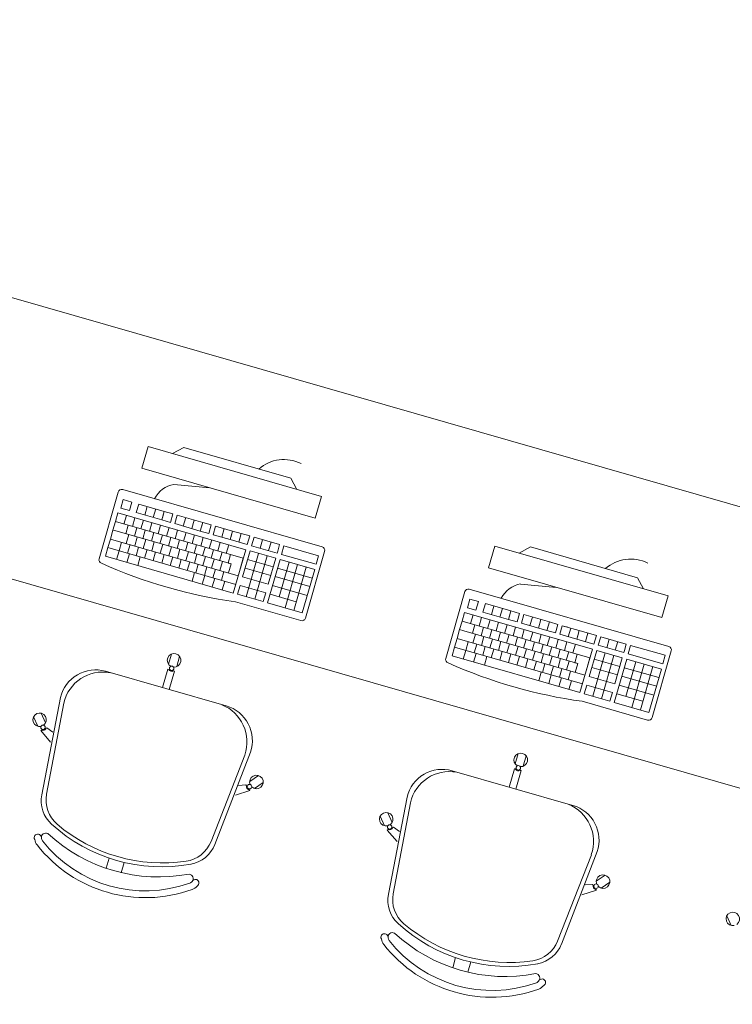
# Model space of a CAD drawing. Extents: x -5970 to -5818, y 1126 to 1564.
# Drawn here: x -5960 to -5958, y 1298 to 1301 of the extents above; entities that cross this region are included whole.
import ezdxf

# ---------------------------------------------------------------- set-up
doc = ezdxf.new("R2010")
doc.units = 0
doc.header["$LTSCALE"] = 4
doc.header["$MEASUREMENT"] = 0
doc.layers.add('MOBILIARIO', color=9, linetype='CONTINUOUS', lineweight=20)

msp = doc.modelspace()

# ---------------------------------------------------------------- linework, layer by layer
at = {"layer": 'MOBILIARIO'}
for p, q in [((-5959.6947, 1299.601, 1775.0152), (-5959.6809, 1299.649, 1775.0152)), ((-5959.2965, 1299.5386, 1775.0152), (-5959.6809, 1299.649, 1775.0152)), ((-5959.6019, 1299.6471, 1775.0152), (-5959.6266, 1299.6334, 1775.0152)), ((-5959.3645, 1299.579, 1775.0152), (-5959.6019, 1299.6471, 1775.0152)), ((-5959.3103, 1299.4906, 1775.0152), (-5959.6947, 1299.601, 1775.0152)), ((-5959.3645, 1299.579, 1775.0152), (-5959.3508, 1299.5542, 1775.0152)), ((-5959.7896, 1299.4002, 1775.0152), (-5959.7471, 1299.5482, 1775.0152)), ((-5959.7372, 1299.5537, 1775.0152), (-5959.2948, 1299.4267, 1775.0152)), ((-5959.6237, 1299.5651, 1775.0152), (-5959.5439, 1299.5577, 1775.0152)), ((-5959.7359, 1299.5315, 1775.0152), (-5959.7414, 1299.5126, 1775.0152)), ((-5959.7359, 1299.5315, 1775.0152), (-5959.717, 1299.526, 1775.0152)), ((-5959.717, 1299.526, 1775.0152), (-5959.7224, 1299.5071, 1775.0152)), ((-5959.2965, 1299.5386, 1775.0152), (-5959.3103, 1299.4906, 1775.0152)), ((-5959.7224, 1299.5071, 1775.0152), (-5959.7414, 1299.5126, 1775.0152)), ((-5959.7017, 1299.5216, 1775.0152), (-5959.7071, 1299.5027, 1775.0152)), ((-5959.7017, 1299.5216, 1775.0152), (-5959.6449, 1299.5053, 1775.0152)), ((-5959.6827, 1299.5162, 1775.0152), (-5959.6882, 1299.4973, 1775.0152)), ((-5959.6638, 1299.5108, 1775.0152), (-5959.6693, 1299.4919, 1775.0152)), ((-5959.6449, 1299.5053, 1775.0152), (-5959.6503, 1299.4864, 1775.0152)), ((-5959.6449, 1299.5053, 1775.0152), (-5959.6503, 1299.4864, 1775.0152)), ((-5959.6449, 1299.5053, 1775.0152), (-5959.649, 1299.4909, 1775.0152)), ((-5959.6449, 1299.5053, 1775.0152), (-5959.626, 1299.4999, 1775.0152)), ((-5959.6449, 1299.5053, 1775.0152), (-5959.626, 1299.4999, 1775.0152)), ((-5959.7588, 1299.464, 1775.0152), (-5959.7534, 1299.4828, 1775.0152)), ((-5959.7479, 1299.502, 1775.0152), (-5959.7534, 1299.4828, 1775.0152)), ((-5959.7534, 1299.4828, 1775.0152), (-5959.4697, 1299.4014, 1775.0152)), ((-5959.7479, 1299.502, 1775.0152), (-5959.4642, 1299.4205, 1775.0152)), ((-5959.729, 1299.4965, 1775.0152), (-5959.7345, 1299.4774, 1775.0152)), ((-5959.7101, 1299.4911, 1775.0152), (-5959.7156, 1299.472, 1775.0152)), ((-5959.6503, 1299.4864, 1775.0152), (-5959.7071, 1299.5027, 1775.0152)), ((-5959.6912, 1299.4857, 1775.0152), (-5959.6967, 1299.4665, 1775.0152)), ((-5959.6314, 1299.481, 1775.0152), (-5959.6503, 1299.4864, 1775.0152)), ((-5959.626, 1299.4999, 1775.0152), (-5959.6314, 1299.481, 1775.0152)), ((-5959.626, 1299.4999, 1775.0152), (-5959.6314, 1299.481, 1775.0152)), ((-5959.6164, 1299.4971, 1775.0152), (-5959.6218, 1299.4782, 1775.0152)), ((-5959.6164, 1299.4971, 1775.0152), (-5959.5596, 1299.4809, 1775.0152)), ((-5959.5975, 1299.4917, 1775.0152), (-5959.6029, 1299.4728, 1775.0152)), ((-5959.5785, 1299.4863, 1775.0152), (-5959.584, 1299.4674, 1775.0152)), ((-5959.7645, 1299.4442, 1775.0152), (-5959.7588, 1299.464, 1775.0152)), ((-5959.7491, 1299.4612, 1775.0152), (-5959.7588, 1299.464, 1775.0152)), ((-5959.7491, 1299.4612, 1775.0152), (-5959.4968, 1299.3888, 1775.0152)), ((-5959.7302, 1299.4558, 1775.0152), (-5959.7248, 1299.4746, 1775.0152)), ((-5959.7113, 1299.4504, 1775.0152), (-5959.7059, 1299.4692, 1775.0152)), ((-5959.6924, 1299.4449, 1775.0152), (-5959.687, 1299.4638, 1775.0152)), ((-5959.6723, 1299.4802, 1775.0152), (-5959.6777, 1299.4611, 1775.0152)), ((-5959.6533, 1299.4748, 1775.0152), (-5959.6588, 1299.4557, 1775.0152)), ((-5959.6344, 1299.4694, 1775.0152), (-5959.6399, 1299.4503, 1775.0152)), ((-5959.5651, 1299.4619, 1775.0152), (-5959.6218, 1299.4782, 1775.0152)), ((-5959.6155, 1299.4639, 1775.0152), (-5959.621, 1299.4448, 1775.0152)), ((-5959.5596, 1299.4809, 1775.0152), (-5959.5651, 1299.4619, 1775.0152)), ((-5959.5596, 1299.4809, 1775.0152), (-5959.5651, 1299.4619, 1775.0152)), ((-5959.5461, 1299.4565, 1775.0152), (-5959.5651, 1299.4619, 1775.0152)), ((-5959.5596, 1299.4809, 1775.0152), (-5959.5638, 1299.4664, 1775.0152)), ((-5959.5596, 1299.4809, 1775.0152), (-5959.5407, 1299.4754, 1775.0152)), ((-5959.5596, 1299.4809, 1775.0152), (-5959.5407, 1299.4754, 1775.0152)), ((-5959.5407, 1299.4754, 1775.0152), (-5959.5461, 1299.4565, 1775.0152)), ((-5959.5311, 1299.4727, 1775.0152), (-5959.5365, 1299.4537, 1775.0152)), ((-5959.5311, 1299.4727, 1775.0152), (-5959.4933, 1299.4618, 1775.0152)), ((-5959.5311, 1299.4727, 1775.0152), (-5959.4933, 1299.4618, 1775.0152)), ((-5959.5188, 1299.4691, 1775.0152), (-5959.5311, 1299.4727, 1775.0152)), ((-5959.5122, 1299.4672, 1775.0152), (-5959.5176, 1299.4483, 1775.0152)), ((-5959.4933, 1299.4618, 1775.0152), (-5959.4987, 1299.4429, 1775.0152)), ((-5959.4933, 1299.4618, 1775.0152), (-5959.4987, 1299.4429, 1775.0152)), ((-5959.4933, 1299.4618, 1775.0152), (-5959.4987, 1299.4429, 1775.0152)), ((-5959.4933, 1299.4618, 1775.0152), (-5959.4974, 1299.4474, 1775.0152)), ((-5959.4933, 1299.4618, 1775.0152), (-5959.4974, 1299.4474, 1775.0152)), ((-5959.4933, 1299.4618, 1775.0152), (-5959.4554, 1299.4509, 1775.0152)), ((-5959.4933, 1299.4618, 1775.0152), (-5959.4554, 1299.4509, 1775.0152)), ((-5959.4933, 1299.4618, 1775.0152), (-5959.4554, 1299.4509, 1775.0152)), ((-5959.77, 1299.4251, 1775.0152), (-5959.7645, 1299.4442, 1775.0152)), ((-5959.7645, 1299.4442, 1775.0152), (-5959.4807, 1299.3628, 1775.0152)), ((-5959.7238, 1299.4539, 1775.0152), (-5959.7295, 1299.4342, 1775.0152)), ((-5959.7049, 1299.4485, 1775.0152), (-5959.7106, 1299.4288, 1775.0152)), ((-5959.686, 1299.4431, 1775.0152), (-5959.6916, 1299.4233, 1775.0152)), ((-5959.6735, 1299.4395, 1775.0152), (-5959.6681, 1299.4583, 1775.0152)), ((-5959.6546, 1299.4341, 1775.0152), (-5959.6491, 1299.4529, 1775.0152)), ((-5959.6356, 1299.4286, 1775.0152), (-5959.6302, 1299.4475, 1775.0152)), ((-5959.6167, 1299.4232, 1775.0152), (-5959.6113, 1299.442, 1775.0152)), ((-5959.5966, 1299.4585, 1775.0152), (-5959.6021, 1299.4394, 1775.0152)), ((-5959.5777, 1299.4531, 1775.0152), (-5959.5832, 1299.434, 1775.0152)), ((-5959.5588, 1299.4476, 1775.0152), (-5959.5642, 1299.4285, 1775.0152)), ((-5959.5398, 1299.4422, 1775.0152), (-5959.5453, 1299.4231, 1775.0152)), ((-5959.4987, 1299.4429, 1775.0152), (-5959.5365, 1299.4537, 1775.0152)), ((-5959.4609, 1299.432, 1775.0152), (-5959.4987, 1299.4429, 1775.0152)), ((-5959.4743, 1299.4564, 1775.0152), (-5959.4798, 1299.4375, 1775.0152)), ((-5959.4554, 1299.4509, 1775.0152), (-5959.4609, 1299.432, 1775.0152)), ((-5959.4512, 1299.4293, 1775.0152), (-5959.4458, 1299.4482, 1775.0152)), ((-5959.4458, 1299.4482, 1775.0152), (-5959.4382, 1299.446, 1775.0152)), ((-5959.4458, 1299.4482, 1775.0152), (-5959.4382, 1299.446, 1775.0152)), ((-5959.4458, 1299.4482, 1775.0152), (-5959.3891, 1299.4319, 1775.0152)), ((-5959.4323, 1299.4238, 1775.0152), (-5959.4269, 1299.4427, 1775.0152)), ((-5959.77, 1299.4251, 1775.0152), (-5959.7755, 1299.4058, 1775.0152)), ((-5959.77, 1299.425, 1775.0152), (-5959.4863, 1299.3435, 1775.0152)), ((-5959.7452, 1299.418, 1775.0152), (-5959.7508, 1299.3987, 1775.0152)), ((-5959.7397, 1299.4371, 1775.0152), (-5959.7452, 1299.4179, 1775.0152)), ((-5959.7208, 1299.4317, 1775.0152), (-5959.7263, 1299.4125, 1775.0152)), ((-5959.7019, 1299.4263, 1775.0152), (-5959.7074, 1299.407, 1775.0152)), ((-5959.683, 1299.4208, 1775.0152), (-5959.6885, 1299.4016, 1775.0152)), ((-5959.6671, 1299.4377, 1775.0152), (-5959.6727, 1299.4179, 1775.0152)), ((-5959.6481, 1299.4322, 1775.0152), (-5959.6538, 1299.4125, 1775.0152)), ((-5959.6292, 1299.4268, 1775.0152), (-5959.6349, 1299.407, 1775.0152)), ((-5959.6103, 1299.4214, 1775.0152), (-5959.616, 1299.4016, 1775.0152)), ((-5959.5978, 1299.4178, 1775.0152), (-5959.5924, 1299.4366, 1775.0152)), ((-5959.5789, 1299.4123, 1775.0152), (-5959.5735, 1299.4312, 1775.0152)), ((-5959.56, 1299.4069, 1775.0152), (-5959.5546, 1299.4257, 1775.0152)), ((-5959.5411, 1299.4015, 1775.0152), (-5959.5356, 1299.4203, 1775.0152)), ((-5959.5209, 1299.4368, 1775.0152), (-5959.5264, 1299.4177, 1775.0152)), ((-5959.502, 1299.4313, 1775.0152), (-5959.5075, 1299.4122, 1775.0152)), ((-5959.4642, 1299.4205, 1775.0152), (-5959.4918, 1299.3244, 1775.0152)), ((-5959.4546, 1299.4177, 1775.0152), (-5959.4711, 1299.36, 1775.0152)), ((-5959.4546, 1299.4177, 1775.0152), (-5959.3978, 1299.4014, 1775.0152)), ((-5959.3945, 1299.413, 1775.0152), (-5959.4512, 1299.4293, 1775.0152)), ((-5959.4134, 1299.4184, 1775.0152), (-5959.408, 1299.4373, 1775.0152)), ((-5959.3932, 1299.4175, 1775.0152), (-5959.3945, 1299.413, 1775.0152)), ((-5959.3932, 1299.4175, 1775.0152), (-5959.3891, 1299.4319, 1775.0152)), ((-5959.3849, 1299.4102, 1775.0152), (-5959.3795, 1299.4291, 1775.0152)), ((-5959.3795, 1299.4291, 1775.0152), (-5959.3026, 1299.407, 1775.0152)), ((-5959.2894, 1299.4168, 1775.0152), (-5959.3319, 1299.2688, 1775.0152)), ((-5958.9258, 1299.3803, 1775.0152), (-5958.912, 1299.4283, 1775.0152)), ((-5958.5275, 1299.318, 1775.0152), (-5958.912, 1299.4283, 1775.0152)), ((-5958.8329, 1299.4265, 1775.0152), (-5958.8577, 1299.4128, 1775.0152)), ((-5958.5955, 1299.3583, 1775.0152), (-5958.8329, 1299.4265, 1775.0152)), ((-5959.7755, 1299.4058, 1775.0152), (-5959.4918, 1299.3244, 1775.0152)), ((-5959.7222, 1299.4114, 1775.0152), (-5959.7277, 1299.3921, 1775.0152)), ((-5959.6981, 1299.4045, 1775.0152), (-5959.7036, 1299.3852, 1775.0152)), ((-5959.6641, 1299.4154, 1775.0152), (-5959.6696, 1299.3962, 1775.0152)), ((-5959.6451, 1299.41, 1775.0152), (-5959.6507, 1299.3907, 1775.0152)), ((-5959.6262, 1299.4045, 1775.0152), (-5959.6317, 1299.3853, 1775.0152)), ((-5959.6073, 1299.3991, 1775.0152), (-5959.6128, 1299.3799, 1775.0152)), ((-5959.5914, 1299.4159, 1775.0152), (-5959.5971, 1299.3962, 1775.0152)), ((-5959.5725, 1299.4105, 1775.0152), (-5959.5781, 1299.3907, 1775.0152)), ((-5959.5536, 1299.4051, 1775.0152), (-5959.5592, 1299.3853, 1775.0152)), ((-5959.5346, 1299.3996, 1775.0152), (-5959.5403, 1299.3799, 1775.0152)), ((-5959.5221, 1299.396, 1775.0152), (-5959.5167, 1299.4149, 1775.0152)), ((-5959.5032, 1299.3906, 1775.0152), (-5959.4978, 1299.4095, 1775.0152)), ((-5959.4697, 1299.4014, 1775.0152), (-5959.4773, 1299.3749, 1775.0152)), ((-5959.4632, 1299.3162, 1775.0152), (-5959.4356, 1299.4123, 1775.0152)), ((-5959.46, 1299.3986, 1775.0152), (-5959.4033, 1299.3823, 1775.0152)), ((-5959.4443, 1299.3107, 1775.0152), (-5959.4167, 1299.4069, 1775.0152)), ((-5959.3882, 1299.3987, 1775.0152), (-5959.4158, 1299.3026, 1775.0152)), ((-5959.3978, 1299.4014, 1775.0152), (-5959.4144, 1299.3437, 1775.0152)), ((-5959.3882, 1299.3987, 1775.0152), (-5959.3113, 1299.3766, 1775.0152)), ((-5959.308, 1299.3881, 1775.0152), (-5959.3849, 1299.4102, 1775.0152)), ((-5959.3026, 1299.407, 1775.0152), (-5959.308, 1299.3881, 1775.0152)), ((-5959.5884, 1299.3937, 1775.0152), (-5959.5939, 1299.3744, 1775.0152)), ((-5959.5695, 1299.3883, 1775.0152), (-5959.575, 1299.369, 1775.0152)), ((-5959.5506, 1299.3828, 1775.0152), (-5959.5561, 1299.3636, 1775.0152)), ((-5959.5316, 1299.3774, 1775.0152), (-5959.5372, 1299.3582, 1775.0152)), ((-5959.5157, 1299.3942, 1775.0152), (-5959.5214, 1299.3744, 1775.0152)), ((-5959.5032, 1299.3906, 1775.0152), (-5959.4968, 1299.3888, 1775.0152)), ((-5959.4968, 1299.3888, 1775.0152), (-5959.5025, 1299.369, 1775.0152)), ((-5959.4655, 1299.3798, 1775.0152), (-5959.4087, 1299.3635, 1775.0152)), ((-5959.3937, 1299.3796, 1775.0152), (-5959.3168, 1299.3575, 1775.0152)), ((-5959.3681, 1299.3929, 1775.0152), (-5959.3901, 1299.3159, 1775.0152)), ((-5959.3491, 1299.3875, 1775.0152), (-5959.3767, 1299.2913, 1775.0152)), ((-5959.3302, 1299.382, 1775.0152), (-5959.3578, 1299.2859, 1775.0152)), ((-5959.3113, 1299.3766, 1775.0152), (-5959.3389, 1299.2805, 1775.0152)), ((-5958.5413, 1299.2699, 1775.0152), (-5958.9258, 1299.3803, 1775.0152)), ((-5959.5831, 1299.3506, 1775.0152), (-5959.5776, 1299.3698, 1775.0152)), ((-5959.5608, 1299.3442, 1775.0152), (-5959.5553, 1299.3634, 1775.0152)), ((-5959.5608, 1299.3442, 1775.0152), (-5959.5553, 1299.3634, 1775.0152)), ((-5959.5386, 1299.3378, 1775.0152), (-5959.5331, 1299.357, 1775.0152)), ((-5959.5127, 1299.372, 1775.0152), (-5959.5182, 1299.3527, 1775.0152)), ((-5959.4711, 1299.36, 1775.0152), (-5959.4144, 1299.3437, 1775.0152)), ((-5959.3991, 1299.3607, 1775.0152), (-5959.3222, 1299.3386, 1775.0152)), ((-5958.5955, 1299.3583, 1775.0152), (-5958.5818, 1299.3336, 1775.0152)), ((-5959.5163, 1299.3314, 1775.0152), (-5959.5108, 1299.3506, 1775.0152)), ((-5959.4767, 1299.3408, 1775.0152), (-5959.4822, 1299.3216, 1775.0152)), ((-5959.4767, 1299.3408, 1775.0152), (-5959.4199, 1299.3245, 1775.0152)), ((-5959.4048, 1299.341, 1775.0152), (-5959.3279, 1299.3189, 1775.0152)), ((-5958.9683, 1299.333, 1775.0152), (-5958.5259, 1299.206, 1775.0152)), ((-5958.8547, 1299.3444, 1775.0152), (-5958.7749, 1299.337, 1775.0152)), ((-5959.4822, 1299.3216, 1775.0152), (-5959.4254, 1299.3053, 1775.0152)), ((-5959.4199, 1299.3245, 1775.0152), (-5959.4254, 1299.3053, 1775.0152)), ((-5959.4103, 1299.3217, 1775.0152), (-5959.3523, 1299.3051, 1775.0152)), ((-5959.0207, 1299.1795, 1775.0152), (-5958.9782, 1299.3275, 1775.0152)), ((-5958.967, 1299.3108, 1775.0152), (-5958.9724, 1299.2919, 1775.0152)), ((-5958.967, 1299.3108, 1775.0152), (-5958.9481, 1299.3054, 1775.0152)), ((-5958.5275, 1299.318, 1775.0152), (-5958.5413, 1299.2699, 1775.0152)), ((-5959.3418, 1299.2633, 1775.0152), (-5959.4869, 1299.305, 1775.0152)), ((-5959.4158, 1299.3026, 1775.0152), (-5959.3389, 1299.2805, 1775.0152)), ((-5958.9535, 1299.2864, 1775.0152), (-5958.9724, 1299.2919, 1775.0152)), ((-5958.9481, 1299.3054, 1775.0152), (-5958.9535, 1299.2864, 1775.0152)), ((-5958.9327, 1299.3009, 1775.0152), (-5958.9381, 1299.282, 1775.0152)), ((-5958.9327, 1299.3009, 1775.0152), (-5958.8759, 1299.2847, 1775.0152)), ((-5958.9138, 1299.2955, 1775.0152), (-5958.9192, 1299.2766, 1775.0152)), ((-5958.8949, 1299.2901, 1775.0152), (-5958.9003, 1299.2712, 1775.0152)), ((-5958.979, 1299.2813, 1775.0152), (-5958.9845, 1299.2622, 1775.0152)), ((-5958.979, 1299.2813, 1775.0152), (-5958.6952, 1299.1998, 1775.0152)), ((-5958.96, 1299.2758, 1775.0152), (-5958.9655, 1299.2567, 1775.0152)), ((-5958.9411, 1299.2704, 1775.0152), (-5958.9466, 1299.2513, 1775.0152)), ((-5958.8814, 1299.2657, 1775.0152), (-5958.9381, 1299.282, 1775.0152)), ((-5958.9222, 1299.265, 1775.0152), (-5958.9277, 1299.2459, 1775.0152)), ((-5958.8759, 1299.2847, 1775.0152), (-5958.8814, 1299.2657, 1775.0152)), ((-5958.8759, 1299.2847, 1775.0152), (-5958.8814, 1299.2657, 1775.0152)), ((-5958.8625, 1299.2603, 1775.0152), (-5958.8814, 1299.2657, 1775.0152)), ((-5958.8759, 1299.2847, 1775.0152), (-5958.8801, 1299.2702, 1775.0152)), ((-5958.8759, 1299.2847, 1775.0152), (-5958.857, 1299.2792, 1775.0152)), ((-5958.8759, 1299.2847, 1775.0152), (-5958.857, 1299.2792, 1775.0152)), ((-5958.857, 1299.2792, 1775.0152), (-5958.8625, 1299.2603, 1775.0152)), ((-5958.857, 1299.2792, 1775.0152), (-5958.8625, 1299.2603, 1775.0152)), ((-5958.8474, 1299.2765, 1775.0152), (-5958.8528, 1299.2575, 1775.0152)), ((-5958.8474, 1299.2765, 1775.0152), (-5958.7907, 1299.2602, 1775.0152)), ((-5958.8285, 1299.271, 1775.0152), (-5958.8339, 1299.2521, 1775.0152)), ((-5958.8096, 1299.2656, 1775.0152), (-5958.815, 1299.2467, 1775.0152)), ((-5958.9955, 1299.2236, 1775.0152), (-5958.9899, 1299.2433, 1775.0152)), ((-5958.9899, 1299.2433, 1775.0152), (-5958.9845, 1299.2622, 1775.0152)), ((-5958.9802, 1299.2405, 1775.0152), (-5958.9899, 1299.2433, 1775.0152)), ((-5958.9845, 1299.2622, 1775.0152), (-5958.7007, 1299.1807, 1775.0152)), ((-5958.9613, 1299.2351, 1775.0152), (-5958.9559, 1299.2539, 1775.0152)), ((-5958.9423, 1299.2297, 1775.0152), (-5958.9369, 1299.2485, 1775.0152)), ((-5958.9234, 1299.2242, 1775.0152), (-5958.918, 1299.2431, 1775.0152)), ((-5958.9033, 1299.2595, 1775.0152), (-5958.9088, 1299.2404, 1775.0152)), ((-5958.8844, 1299.2541, 1775.0152), (-5958.8899, 1299.235, 1775.0152)), ((-5958.8655, 1299.2487, 1775.0152), (-5958.871, 1299.2296, 1775.0152)), ((-5958.7961, 1299.2413, 1775.0152), (-5958.8528, 1299.2575, 1775.0152)), ((-5958.8465, 1299.2433, 1775.0152), (-5958.852, 1299.2241, 1775.0152)), ((-5958.7907, 1299.2602, 1775.0152), (-5958.7961, 1299.2413, 1775.0152)), ((-5958.7907, 1299.2602, 1775.0152), (-5958.7961, 1299.2413, 1775.0152)), ((-5958.7907, 1299.2602, 1775.0152), (-5958.7948, 1299.2458, 1775.0152)), ((-5958.7907, 1299.2602, 1775.0152), (-5958.7717, 1299.2547, 1775.0152)), ((-5958.7907, 1299.2602, 1775.0152), (-5958.7717, 1299.2547, 1775.0152)), ((-5958.7717, 1299.2547, 1775.0152), (-5958.7772, 1299.2358, 1775.0152)), ((-5958.7621, 1299.252, 1775.0152), (-5958.7676, 1299.2331, 1775.0152)), ((-5958.7621, 1299.252, 1775.0152), (-5958.7243, 1299.2411, 1775.0152)), ((-5958.7621, 1299.252, 1775.0152), (-5958.7243, 1299.2411, 1775.0152)), ((-5958.7499, 1299.2485, 1775.0152), (-5958.7621, 1299.252, 1775.0152)), ((-5958.7432, 1299.2465, 1775.0152), (-5958.7487, 1299.2276, 1775.0152)), ((-5959.001, 1299.2045, 1775.0152), (-5958.9955, 1299.2236, 1775.0152)), ((-5958.9955, 1299.2236, 1775.0152), (-5958.7118, 1299.1421, 1775.0152)), ((-5958.9802, 1299.2405, 1775.0152), (-5958.7278, 1299.1681, 1775.0152)), ((-5958.9548, 1299.2333, 1775.0152), (-5958.9605, 1299.2135, 1775.0152)), ((-5958.9359, 1299.2278, 1775.0152), (-5958.9416, 1299.2081, 1775.0152)), ((-5958.917, 1299.2224, 1775.0152), (-5958.9227, 1299.2026, 1775.0152)), ((-5958.9045, 1299.2188, 1775.0152), (-5958.8991, 1299.2376, 1775.0152)), ((-5958.8856, 1299.2134, 1775.0152), (-5958.8802, 1299.2322, 1775.0152)), ((-5958.8667, 1299.2079, 1775.0152), (-5958.8613, 1299.2268, 1775.0152)), ((-5958.8478, 1299.2025, 1775.0152), (-5958.8424, 1299.2214, 1775.0152)), ((-5958.8276, 1299.2378, 1775.0152), (-5958.8331, 1299.2187, 1775.0152)), ((-5958.8087, 1299.2324, 1775.0152), (-5958.8142, 1299.2133, 1775.0152)), ((-5958.7772, 1299.2358, 1775.0152), (-5958.7961, 1299.2413, 1775.0152)), ((-5958.7898, 1299.227, 1775.0152), (-5958.7953, 1299.2078, 1775.0152)), ((-5958.7709, 1299.2215, 1775.0152), (-5958.7764, 1299.2024, 1775.0152)), ((-5958.7297, 1299.2222, 1775.0152), (-5958.7676, 1299.2331, 1775.0152)), ((-5958.7243, 1299.2411, 1775.0152), (-5958.7297, 1299.2222, 1775.0152)), ((-5958.7243, 1299.2411, 1775.0152), (-5958.7297, 1299.2222, 1775.0152)), ((-5958.7243, 1299.2411, 1775.0152), (-5958.7297, 1299.2222, 1775.0152)), ((-5958.6919, 1299.2113, 1775.0152), (-5958.7297, 1299.2222, 1775.0152)), ((-5958.7243, 1299.2411, 1775.0152), (-5958.7284, 1299.2267, 1775.0152)), ((-5958.7243, 1299.2411, 1775.0152), (-5958.7284, 1299.2267, 1775.0152)), ((-5958.7243, 1299.2411, 1775.0152), (-5958.6865, 1299.2303, 1775.0152)), ((-5958.7243, 1299.2411, 1775.0152), (-5958.6865, 1299.2303, 1775.0152)), ((-5958.7243, 1299.2411, 1775.0152), (-5958.6865, 1299.2303, 1775.0152)), ((-5958.7054, 1299.2357, 1775.0152), (-5958.7108, 1299.2168, 1775.0152)), ((-5958.6865, 1299.2303, 1775.0152), (-5958.6919, 1299.2113, 1775.0152)), ((-5958.6823, 1299.2086, 1775.0152), (-5958.6769, 1299.2275, 1775.0152)), ((-5958.6769, 1299.2275, 1775.0152), (-5958.6692, 1299.2253, 1775.0152)), ((-5958.6769, 1299.2275, 1775.0152), (-5958.6692, 1299.2253, 1775.0152)), ((-5958.6769, 1299.2275, 1775.0152), (-5958.6201, 1299.2112, 1775.0152)), ((-5958.6634, 1299.2031, 1775.0152), (-5958.6579, 1299.2221, 1775.0152)), ((-5959.001, 1299.2045, 1775.0152), (-5959.0066, 1299.1852, 1775.0152)), ((-5959.0011, 1299.2043, 1775.0152), (-5958.7173, 1299.1229, 1775.0152)), ((-5958.9708, 1299.2164, 1775.0152), (-5958.9763, 1299.1972, 1775.0152)), ((-5958.9518, 1299.211, 1775.0152), (-5958.9574, 1299.1918, 1775.0152)), ((-5958.9329, 1299.2056, 1775.0152), (-5958.9385, 1299.1863, 1775.0152)), ((-5958.914, 1299.2002, 1775.0152), (-5958.9195, 1299.1809, 1775.0152)), ((-5958.8981, 1299.217, 1775.0152), (-5958.9038, 1299.1972, 1775.0152)), ((-5958.8792, 1299.2115, 1775.0152), (-5958.8849, 1299.1918, 1775.0152)), ((-5958.8603, 1299.2061, 1775.0152), (-5958.8659, 1299.1863, 1775.0152)), ((-5958.8413, 1299.2007, 1775.0152), (-5958.847, 1299.1809, 1775.0152)), ((-5958.8288, 1299.1971, 1775.0152), (-5958.8234, 1299.2159, 1775.0152)), ((-5958.8099, 1299.1917, 1775.0152), (-5958.8045, 1299.2105, 1775.0152)), ((-5958.791, 1299.1862, 1775.0152), (-5958.7856, 1299.2051, 1775.0152)), ((-5958.7721, 1299.1808, 1775.0152), (-5958.7667, 1299.1996, 1775.0152)), ((-5958.752, 1299.2161, 1775.0152), (-5958.7575, 1299.197, 1775.0152)), ((-5958.733, 1299.2107, 1775.0152), (-5958.7385, 1299.1915, 1775.0152)), ((-5958.6952, 1299.1998, 1775.0152), (-5958.7228, 1299.1037, 1775.0152)), ((-5958.6255, 1299.1923, 1775.0152), (-5958.6823, 1299.2086, 1775.0152)), ((-5958.6445, 1299.1977, 1775.0152), (-5958.639, 1299.2166, 1775.0152)), ((-5958.6242, 1299.1968, 1775.0152), (-5958.6201, 1299.2112, 1775.0152)), ((-5958.6159, 1299.1895, 1775.0152), (-5958.6105, 1299.2084, 1775.0152)), ((-5958.6105, 1299.2084, 1775.0152), (-5958.5336, 1299.1864, 1775.0152)), ((-5959.6356, 1299.1666, 1775.0152), (-5959.6291, 1299.189, 1775.0152)), ((-5959.6174, 1299.1614, 1775.0152), (-5959.611, 1299.1838, 1775.0152)), ((-5959.0066, 1299.1852, 1775.0152), (-5958.7228, 1299.1037, 1775.0152)), ((-5958.9762, 1299.1973, 1775.0152), (-5958.9818, 1299.178, 1775.0152)), ((-5958.9532, 1299.1907, 1775.0152), (-5958.9588, 1299.1714, 1775.0152)), ((-5958.9291, 1299.1838, 1775.0152), (-5958.9347, 1299.1645, 1775.0152)), ((-5958.8951, 1299.1947, 1775.0152), (-5958.9006, 1299.1755, 1775.0152)), ((-5958.8762, 1299.1893, 1775.0152), (-5958.8817, 1299.1701, 1775.0152)), ((-5958.8573, 1299.1839, 1775.0152), (-5958.8628, 1299.1646, 1775.0152)), ((-5958.8383, 1299.1784, 1775.0152), (-5958.8439, 1299.1592, 1775.0152)), ((-5958.8224, 1299.1952, 1775.0152), (-5958.8281, 1299.1755, 1775.0152)), ((-5958.8035, 1299.1898, 1775.0152), (-5958.8092, 1299.1701, 1775.0152)), ((-5958.7846, 1299.1844, 1775.0152), (-5958.7903, 1299.1646, 1775.0152)), ((-5958.7657, 1299.179, 1775.0152), (-5958.7713, 1299.1592, 1775.0152)), ((-5958.7532, 1299.1754, 1775.0152), (-5958.7478, 1299.1942, 1775.0152)), ((-5958.7343, 1299.1699, 1775.0152), (-5958.7289, 1299.1888, 1775.0152)), ((-5958.7007, 1299.1807, 1775.0152), (-5958.7083, 1299.1542, 1775.0152)), ((-5958.6856, 1299.197, 1775.0152), (-5958.7022, 1299.1393, 1775.0152)), ((-5958.6943, 1299.0955, 1775.0152), (-5958.6667, 1299.1916, 1775.0152)), ((-5958.6911, 1299.1779, 1775.0152), (-5958.6343, 1299.1616, 1775.0152)), ((-5958.6856, 1299.197, 1775.0152), (-5958.6289, 1299.1807, 1775.0152)), ((-5958.6754, 1299.0901, 1775.0152), (-5958.6478, 1299.1862, 1775.0152)), ((-5958.6192, 1299.178, 1775.0152), (-5958.6468, 1299.0819, 1775.0152)), ((-5958.6289, 1299.1807, 1775.0152), (-5958.6454, 1299.123, 1775.0152)), ((-5958.6242, 1299.1968, 1775.0152), (-5958.6255, 1299.1923, 1775.0152)), ((-5958.6192, 1299.178, 1775.0152), (-5958.5423, 1299.1559, 1775.0152)), ((-5958.539, 1299.1674, 1775.0152), (-5958.6159, 1299.1895, 1775.0152)), ((-5958.5204, 1299.1961, 1775.0152), (-5958.5629, 1299.0481, 1775.0152)), ((-5958.5336, 1299.1864, 1775.0152), (-5958.539, 1299.1674, 1775.0152)), ((-5959.6486, 1299.1146, 1775.0152), (-5959.6369, 1299.1555, 1775.0152)), ((-5959.6369, 1299.1555, 1775.0152), (-5959.6351, 1299.155, 1775.0152)), ((-5958.8194, 1299.173, 1775.0152), (-5958.825, 1299.1538, 1775.0152)), ((-5958.8005, 1299.1676, 1775.0152), (-5958.806, 1299.1483, 1775.0152)), ((-5958.7816, 1299.1621, 1775.0152), (-5958.7871, 1299.1429, 1775.0152)), ((-5958.7627, 1299.1567, 1775.0152), (-5958.7682, 1299.1375, 1775.0152)), ((-5958.7468, 1299.1735, 1775.0152), (-5958.7524, 1299.1538, 1775.0152)), ((-5958.7343, 1299.1699, 1775.0152), (-5958.7278, 1299.1681, 1775.0152)), ((-5958.7278, 1299.1681, 1775.0152), (-5958.7335, 1299.1483, 1775.0152)), ((-5958.6965, 1299.1591, 1775.0152), (-5958.6397, 1299.1428, 1775.0152)), ((-5958.6247, 1299.1589, 1775.0152), (-5958.5478, 1299.1368, 1775.0152)), ((-5958.5991, 1299.1722, 1775.0152), (-5958.6212, 1299.0953, 1775.0152)), ((-5958.5802, 1299.1668, 1775.0152), (-5958.6078, 1299.0707, 1775.0152)), ((-5958.5613, 1299.1613, 1775.0152), (-5958.5889, 1299.0652, 1775.0152)), ((-5958.5423, 1299.1559, 1775.0152), (-5958.5699, 1299.0598, 1775.0152)), ((-5959.7753, 1299.151, 1775.0152), (-5959.5075, 1299.0741, 1775.0152)), ((-5959.6342, 1299.1105, 1775.0152), (-5959.6225, 1299.1514, 1775.0152)), ((-5959.6243, 1299.1519, 1775.0152), (-5959.6225, 1299.1514, 1775.0152)), ((-5958.8141, 1299.1299, 1775.0152), (-5958.8086, 1299.1491, 1775.0152)), ((-5958.7919, 1299.1235, 1775.0152), (-5958.7864, 1299.1427, 1775.0152)), ((-5958.7919, 1299.1235, 1775.0152), (-5958.7864, 1299.1427, 1775.0152)), ((-5958.7696, 1299.1171, 1775.0152), (-5958.7641, 1299.1363, 1775.0152)), ((-5958.7438, 1299.1513, 1775.0152), (-5958.7493, 1299.132, 1775.0152)), ((-5958.7022, 1299.1393, 1775.0152), (-5958.6454, 1299.123, 1775.0152)), ((-5958.6301, 1299.14, 1775.0152), (-5958.5532, 1299.118, 1775.0152)), ((-5958.7473, 1299.1107, 1775.0152), (-5958.7418, 1299.1299, 1775.0152)), ((-5958.7077, 1299.1201, 1775.0152), (-5958.7132, 1299.1009, 1775.0152)), ((-5958.7077, 1299.1201, 1775.0152), (-5958.6509, 1299.1038, 1775.0152)), ((-5958.6358, 1299.1203, 1775.0152), (-5958.5589, 1299.0982, 1775.0152)), ((-5959.8752, 1299.0927, 1775.0152), (-5959.9167, 1298.8771, 1775.0152)), ((-5958.7132, 1299.1009, 1775.0152), (-5958.6564, 1299.0846, 1775.0152)), ((-5958.6509, 1299.1038, 1775.0152), (-5958.6564, 1299.0846, 1775.0152)), ((-5958.6413, 1299.101, 1775.0152), (-5958.5834, 1299.0844, 1775.0152)), ((-5959.8679, 1299.0802, 1775.0152), (-5959.9061, 1298.8783, 1775.0152)), ((-5958.5728, 1299.0426, 1775.0152), (-5958.718, 1299.0843, 1775.0152)), ((-5958.6468, 1299.0819, 1775.0152), (-5958.5699, 1299.0598, 1775.0152)), ((-5959.9255, 1299.0289, 1775.0152), (-5959.935, 1299.0502, 1775.0152)), ((-5959.9083, 1299.0366, 1775.0152), (-5959.9178, 1299.0579, 1775.0152)), ((-5959.9054, 1299.0258, 1775.0152), (-5959.9072, 1299.025, 1775.0152)), ((-5959.8921, 1299.0162, 1775.0152), (-5959.9054, 1299.0258, 1775.0152)), ((-5959.9174, 1299.0204, 1775.0152), (-5959.9191, 1299.0197, 1775.0152)), ((-5959.8974, 1298.9939, 1775.0152), (-5959.9191, 1299.0197, 1775.0152)), ((-5959.4666, 1298.965, 1775.0152), (-5959.5413, 1298.7735, 1775.0152)), ((-5959.4538, 1298.9717, 1775.0152), (-5959.533, 1298.7669, 1775.0152)), ((-5958.8666, 1298.9459, 1775.0152), (-5958.8602, 1298.9683, 1775.0152)), ((-5958.8485, 1298.9407, 1775.0152), (-5958.842, 1298.9631, 1775.0152)), ((-5959.4555, 1298.9066, 1775.0152), (-5959.4362, 1298.9196, 1775.0152)), ((-5959.0063, 1298.9303, 1775.0152), (-5958.7386, 1298.8534, 1775.0152)), ((-5958.8797, 1298.8939, 1775.0152), (-5958.8679, 1298.9348, 1775.0152)), ((-5958.8679, 1298.9348, 1775.0152), (-5958.8661, 1298.9343, 1775.0152)), ((-5958.8652, 1298.8898, 1775.0152), (-5958.8535, 1298.9307, 1775.0152)), ((-5958.8553, 1298.9312, 1775.0152), (-5958.8535, 1298.9307, 1775.0152)), ((-5959.48, 1298.8979, 1775.0152), (-5959.4637, 1298.8989, 1775.0152)), ((-5959.4637, 1298.8989, 1775.0152), (-5959.4626, 1298.8973, 1775.0152)), ((-5959.445, 1298.8909, 1775.0152), (-5959.4256, 1298.904, 1775.0152)), ((-5959.4873, 1298.8762, 1775.0152), (-5959.4553, 1298.8865, 1775.0152)), ((-5959.4563, 1298.8881, 1775.0152), (-5959.4553, 1298.8865, 1775.0152)), ((-5959.1062, 1298.872, 1775.0152), (-5959.1477, 1298.6564, 1775.0152)), ((-5959.0989, 1298.8595, 1775.0152), (-5959.1371, 1298.6576, 1775.0152)), ((-5959.1565, 1298.8082, 1775.0152), (-5959.166, 1298.8295, 1775.0152)), ((-5959.1393, 1298.8159, 1775.0152), (-5959.1488, 1298.8372, 1775.0152)), ((-5959.1365, 1298.8051, 1775.0152), (-5959.1382, 1298.8043, 1775.0152)), ((-5959.1231, 1298.7955, 1775.0152), (-5959.1365, 1298.8051, 1775.0152)), ((-5959.1484, 1298.7998, 1775.0152), (-5959.1502, 1298.799, 1775.0152)), ((-5959.1285, 1298.7733, 1775.0152), (-5959.1502, 1298.799, 1775.0152)), ((-5958.6976, 1298.7443, 1775.0152), (-5958.7724, 1298.5529, 1775.0152)), ((-5958.6848, 1298.751, 1775.0152), (-5958.764, 1298.5462, 1775.0152)), ((-5959.7675, 1298.7367, 1775.0152), (-5959.774, 1298.7141, 1775.0152)), ((-5959.7339, 1298.727, 1775.0152), (-5959.7404, 1298.7044, 1775.0152)), ((-5958.6866, 1298.6859, 1775.0152), (-5958.6672, 1298.6989, 1775.0152)), ((-5958.7111, 1298.6772, 1775.0152), (-5958.6947, 1298.6782, 1775.0152)), ((-5958.6947, 1298.6782, 1775.0152), (-5958.6936, 1298.6767, 1775.0152)), ((-5958.676, 1298.6702, 1775.0152), (-5958.6567, 1298.6833, 1775.0152)), ((-5958.7184, 1298.6555, 1775.0152), (-5958.6863, 1298.6658, 1775.0152)), ((-5958.6874, 1298.6674, 1775.0152), (-5958.6863, 1298.6658, 1775.0152)), ((-5958.3876, 1298.5874, 1775.0152), (-5958.3971, 1298.6087, 1775.0152)), ((-5958.9986, 1298.516, 1775.0152), (-5959.0051, 1298.4934, 1775.0152)), ((-5958.9649, 1298.5064, 1775.0152), (-5958.9714, 1298.4838, 1775.0152))]:
    msp.add_line(p, q, dxfattribs=at)
msp.add_lwpolyline([(-5955.2089, 1298.6087), (-5962.1293, 1300.5956), (-5962.2949, 1300.0189), (-5955.3745, 1298.032), (-5955.2089, 1298.6087)], dxfattribs=at)
at = {"layer": 'MOBILIARIO', "elevation": 1775.0152}
for points in [[(-5959.5899, 1298.7012, -0.237888), (-5959.9034, 1298.7912, 0.605717), (-5959.9176, 1298.7806, 0.122717), (-5959.9152, 1298.775, 0.323529), (-5959.5884, 1298.6812, 0.122717), (-5959.5834, 1298.6846, 0.605717)], [(-5958.8209, 1298.4805, -0.237888), (-5959.1344, 1298.5705, 0.605717), (-5959.1486, 1298.5599, 0.122717), (-5959.1462, 1298.5543, 0.323529), (-5958.8194, 1298.4605, 0.122717), (-5958.8145, 1298.4639, 0.605717)]]:
    msp.add_lwpolyline(points, format="xyb", close=True, dxfattribs=at)
at = {"layer": 'MOBILIARIO'}
for centre in [(-5959.6285, 1299.1574, 1775.0152), (-5959.914, 1299.0265, 1775.0152), (-5958.8596, 1298.9367, 1775.0152), (-5959.456, 1298.895, 1775.0152), (-5959.145, 1298.8058, 1775.0152), (-5958.6871, 1298.6743, 1775.0152)]:
    msp.add_circle(centre, 0.005, dxfattribs=at)
for centre, radius, start, end in [((-5959.3794, 1299.5358, 1775.0152), 0.0846, 63.4194, 131.3521), ((-5959.7394, 1299.546, 1775.0152), 0.008, 73.9809, 163.9809), ((-5959.6151, 1299.5092, 1775.0152), 0.0566, 98.7563, 154.7301), ((-5959.2971, 1299.419, 1775.0152), 0.008, 343.9809, 73.9809), ((-5959.7819, 1299.398, 1775.0152), 0.008, 163.9809, 253.9809), ((-5958.6105, 1299.3151, 1775.0152), 0.0846, 63.4194, 131.3521), ((-5959.3363, 1300.3898, 1775.0152), 1.0952, 245.8657, 262.096), ((-5958.9705, 1299.3253, 1775.0152), 0.008, 73.9809, 163.9809), ((-5958.8461, 1299.2885, 1775.0152), 0.0566, 98.7563, 154.7301), ((-5959.3395, 1299.271, 1775.0152), 0.008, 253.9809, 343.9809), ((-5958.5281, 1299.1983, 1775.0152), 0.008, 343.9809, 73.9809), ((-5959.6233, 1299.1752, 1775.0152), 0.015, 265.6142, 241.4345), ((-5959.013, 1299.1773, 1775.0152), 0.008, 163.9809, 253.9809), ((-5959.6283, 1299.1582, 1775.0152), 0.0075, 205.7912, 302.1705), ((-5958.5674, 1300.1691, 1775.0152), 1.0952, 245.8657, 262.096), ((-5959.7974, 1299.0741, 1775.0152), 0.08, 73.9809, 166.5501), ((-5959.7814, 1299.0606, 1775.0152), 0.0887, 79.5733, 167.2331), ((-5959.5503, 1298.9943, 1775.0152), 0.0887, 340.7286, 68.3884), ((-5959.5296, 1298.9972, 1775.0152), 0.08, 341.4116, 73.9809), ((-5959.9216, 1299.0434, 1775.0152), 0.015, 306.5272, 282.3475), ((-5958.5706, 1299.0503, 1775.0152), 0.008, 253.9809, 343.9809), ((-5959.9143, 1299.0273, 1775.0152), 0.0075, 245.7912, 342.1705), ((-5958.8543, 1298.9545, 1775.0152), 0.015, 265.6142, 241.4345), ((-5959.4406, 1298.9053, 1775.0152), 0.015, 225.6142, 201.4345), ((-5959.0284, 1298.8534, 1775.0152), 0.08, 73.9809, 166.5501), ((-5959.0124, 1298.8399, 1775.0152), 0.0887, 79.5733, 167.2331), ((-5958.8593, 1298.9375, 1775.0152), 0.0075, 205.7912, 302.1705), ((-5959.4553, 1298.8955, 1775.0152), 0.0075, 165.7912, 262.1705), ((-5959.8479, 1298.8639, 1775.0152), 0.07, 169.1021, 227.5856), ((-5959.8373, 1298.8653, 1775.0152), 0.07, 169.2807, 229.7169), ((-5958.7814, 1298.7736, 1775.0152), 0.0887, 340.7286, 68.3884), ((-5958.7606, 1298.7765, 1775.0152), 0.08, 341.4116, 73.9809), ((-5959.1527, 1298.8227, 1775.0152), 0.015, 306.5272, 282.3475), ((-5959.6509, 1299.0796, 1775.0152), 0.3622, 227.5856, 280.3761), ((-5959.6484, 1299.0881, 1775.0152), 0.3622, 229.7169, 278.2448), ((-5959.9256, 1298.782, 1775.0152), 0.00782, 13.7917, 209.3064), ((-5959.1453, 1298.8066, 1775.0152), 0.0075, 245.7912, 342.1705), ((-5959.9052, 1298.7825, 1775.0152), 0.0275, 189.1263, 217.438), ((-5959.6869, 1298.9542, 1775.0152), 0.3052, 218.1046, 289.8571), ((-5959.9052, 1298.7825, 1775.0152), 0.0125, 189.1263, 217.111), ((-5959.6065, 1298.799, 1775.0152), 0.07, 278.2448, 338.681), ((-5959.5983, 1298.7922, 1775.0152), 0.07, 280.3761, 338.8596), ((-5958.6716, 1298.6846, 1775.0152), 0.015, 225.6142, 201.4345), ((-5959.5928, 1298.6929, 1775.0152), 0.0275, 290.5237, 318.8354), ((-5959.5759, 1298.6816, 1775.0152), 0.00782, 298.6553, 134.17), ((-5958.6864, 1298.6748, 1775.0152), 0.0075, 165.7912, 262.1705), ((-5959.079, 1298.6432, 1775.0152), 0.07, 169.1021, 227.5856), ((-5959.0684, 1298.6446, 1775.0152), 0.07, 169.2807, 229.7169), ((-5958.3838, 1298.6019, 1775.0152), 0.015, 306.5272, 282.3475), ((-5958.8819, 1298.8589, 1775.0152), 0.3622, 227.5856, 280.3761), ((-5958.8795, 1298.8675, 1775.0152), 0.3622, 229.7169, 278.2448), ((-5959.1566, 1298.5613, 1775.0152), 0.00782, 13.7917, 209.3064), ((-5959.1363, 1298.5619, 1775.0152), 0.0275, 189.1263, 217.438), ((-5958.9179, 1298.7335, 1775.0152), 0.3052, 218.1046, 289.8571), ((-5959.1363, 1298.5619, 1775.0152), 0.0125, 189.1263, 217.111), ((-5958.8376, 1298.5783, 1775.0152), 0.07, 278.2448, 338.681), ((-5958.8293, 1298.5715, 1775.0152), 0.07, 280.3761, 338.8596), ((-5958.8069, 1298.4609, 1775.0152), 0.00782, 298.6553, 134.17), ((-5958.8239, 1298.4722, 1775.0152), 0.0275, 290.5237, 318.8354)]:
    msp.add_arc(centre, radius, start, end, dxfattribs=at)

doc.saveas('drawing.dxf')
